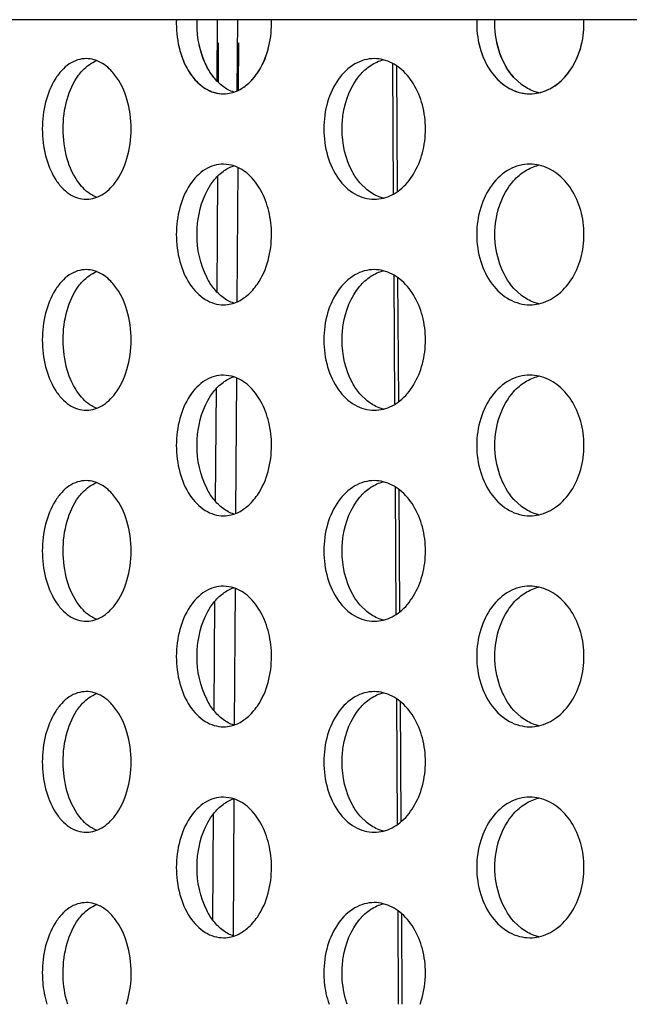
# Model space of a CAD drawing. Units: millimetres. Extents: x -2270 to 12681, y 30 to 5976.
# Drawn here: x 4835 to 4839, y 4725 to 4732 of the extents above; entities that cross this region are included whole.
import ezdxf

# ---------------------------------------------------------------- set-up
doc = ezdxf.new("R2010")
doc.units = ezdxf.units.MM
doc.header["$LTSCALE"] = 0.25

msp = doc.modelspace()

# ---------------------------------------------------------------- linework, layer by layer
at = {"color": 7, "linetype": 'Continuous'}
msp.add_line((4855.1809, 4731.7861), (4825.1921, 4731.7861), dxfattribs=at)
for p, q in [((4836.1883, 4731.3517), (4836.1912, 4731.7861)), ((4836.3334, 4731.7861), (4836.3302, 4731.2818)), ((4836.1981, 4731.3415), (4836.1999, 4731.6217)), ((4836.3417, 4731.6217), (4836.3396, 4731.2856)), ((4837.4442, 4730.5487), (4837.4386, 4731.4733)), ((4837.4638, 4731.4573), (4837.469, 4730.5646)), ((4838.3526, 4731.326), (4838.2987, 4731.3759)), ((4838.3526, 4731.326), (4838.2987, 4731.3759)), ((4836.2919, 4730.7518), (4836.2336, 4730.7593)), ((4836.1883, 4729.8517), (4836.1937, 4730.6725)), ((4836.3362, 4730.7344), (4836.3302, 4729.7818)), ((4837.2557, 4730.5761), (4837.2047, 4730.6261)), ((4837.4533, 4729.0545), (4837.4478, 4729.9675)), ((4837.4726, 4729.9517), (4837.4778, 4729.0703)), ((4838.3526, 4729.826), (4838.2987, 4729.8759)), ((4836.2919, 4729.2518), (4836.2336, 4729.2593)), ((4836.3268, 4729.2381), (4836.3208, 4728.2781)), ((4836.1786, 4728.362), (4836.1838, 4729.162)), ((4837.2557, 4729.0761), (4837.2047, 4729.1261)), ((4837.4625, 4727.5604), (4837.4569, 4728.4617)), ((4837.4815, 4728.4461), (4837.4865, 4727.5759)), ((4838.3526, 4728.326), (4838.2987, 4728.3759)), ((4836.2919, 4727.7518), (4836.2336, 4727.7593)), ((4836.3174, 4727.7418), (4836.3113, 4726.7713)), ((4836.1688, 4726.8722), (4836.1739, 4727.6514)), ((4837.2557, 4727.5761), (4837.2047, 4727.6261)), ((4837.4716, 4726.0663), (4837.4661, 4726.9558)), ((4837.4903, 4726.9395), (4837.4953, 4726.0838)), ((4838.3526, 4726.826), (4838.2987, 4726.8759)), ((4836.2919, 4726.2518), (4836.2336, 4726.2593)), ((4836.308, 4726.2455), (4836.302, 4725.275)), ((4836.159, 4725.3852), (4836.164, 4726.1409)), ((4837.2557, 4726.0761), (4837.2047, 4726.1261)), ((4837.4794, 4724.7861), (4837.4753, 4725.45)), ((4837.4991, 4725.431), (4837.5029, 4724.7861)), ((4838.3526, 4725.326), (4838.2987, 4725.3759))]:
    msp.add_line(p, q)
for centre, radius, start, end in [((4837.3055, 4731.2419), 0.2674, 75.94036, 89.93429), ((4838.4125, 4731.5554), 0.2961, 270.04608, 282.5103), ((4836.2306, 4730.5135), 0.2461, 71.81096, 75.58974), ((4838.4125, 4730.4631), 0.2962, 77.13928, 89.95633), ((4837.3054, 4730.7769), 0.2676, 270.07348, 284.17838), ((4837.3055, 4729.7419), 0.2674, 75.94036, 89.93429), ((4838.4125, 4730.0554), 0.2961, 270.04608, 282.5103), ((4836.2306, 4729.0135), 0.2461, 71.81096, 75.58974), ((4838.4125, 4728.9631), 0.2962, 77.13928, 89.95633), ((4837.3054, 4729.2769), 0.2676, 270.07348, 284.17838), ((4837.3055, 4728.2419), 0.2674, 75.94036, 89.93429), ((4838.4125, 4728.5554), 0.2961, 270.04608, 282.5103), ((4836.2306, 4727.5135), 0.2461, 71.81096, 75.58974), ((4838.4125, 4727.4631), 0.2962, 77.13928, 89.95633), ((4837.3054, 4727.7769), 0.2676, 270.07348, 284.17838), ((4837.3055, 4726.7419), 0.2674, 75.94036, 89.93429), ((4838.4125, 4727.0554), 0.2961, 270.04608, 282.5103), ((4836.2306, 4726.0135), 0.2461, 71.81096, 75.58974), ((4838.4125, 4725.9631), 0.2962, 77.13928, 89.95633), ((4837.3054, 4726.2769), 0.2676, 270.07348, 284.17838), ((4837.3055, 4725.2419), 0.2674, 75.94036, 89.93429), ((4838.4125, 4725.5554), 0.2961, 270.04608, 282.5103)]:
    msp.add_arc(centre, radius, start, end)
for points in [[(4835.8994, 4731.7861), (4835.8991, 4731.7772), (4835.8989, 4731.7682), (4835.8989, 4731.7593)], [(4836.0462, 4731.7593), (4836.0462, 4731.7682), (4836.0463, 4731.7772), (4836.0467, 4731.7861)], [(4836.5758, 4731.7593), (4836.5758, 4731.7682), (4836.5756, 4731.7772), (4836.5753, 4731.7861)], [(4838.0352, 4731.7861), (4838.0349, 4731.7772), (4838.0347, 4731.7682), (4838.0347, 4731.7593)], [(4838.1641, 4731.7593), (4838.1641, 4731.7682), (4838.1642, 4731.7772), (4838.1646, 4731.7861)], [(4838.7973, 4731.7593), (4838.7973, 4731.7682), (4838.7972, 4731.7772), (4838.7968, 4731.7861)]]:
    msp.add_open_spline(points, degree=3)
for points, start_tangent, end_tangent in [([(4835.8989, 4731.7593), (4835.9241, 4731.5679), (4835.9962, 4731.4057), (4836.1046, 4731.2974), (4836.1677, 4731.2689), (4836.2336, 4731.2593)], (0, -1), (1, 0.000048)), ([(4836.1652, 4731.3759), (4836.1149, 4731.4545), (4836.0462, 4731.7593)], (-0.623293, 0.781988), (0, 1)), ([(4836.4046, 4731.327), (4836.4753, 4731.4065), (4836.5758, 4731.7593)], (0.76218, 0.647366), (0, 1)), ([(4838.0347, 4731.7593), (4838.0632, 4731.5679), (4838.1447, 4731.4057), (4838.2673, 4731.2974), (4838.3384, 4731.2689), (4838.4127, 4731.2593)], (0, -1), (1, 0.000043)), ([(4838.2987, 4731.3759), (4838.1993, 4731.5477), (4838.1641, 4731.7593)], (-0.669368, 0.742931), (0, 1)), ([(4838.4766, 4731.2663), (4838.6026, 4731.3251), (4838.706, 4731.4367), (4838.7737, 4731.5875), (4838.7973, 4731.7593)], (0.976282, 0.216504), (0, 1)), ([(4835.9118, 4731.6212), (4835.9574, 4731.4758), (4836.0314, 4731.3599), (4836.1267, 4731.2851), (4836.2336, 4731.2593)], (0.186543, -0.982447), (1, 0.000048)), ([(4836.1652, 4731.3759), (4836.1297, 4731.4275), (4836.0591, 4731.6212)], (-0.623293, 0.781988), (-0.18651, 0.982453)), ([(4836.4046, 4731.327), (4836.4578, 4731.3826), (4836.5623, 4731.6212)], (0.76218, 0.647366), (0.194362, 0.98093)), ([(4838.0493, 4731.6212), (4838.1008, 4731.4758), (4838.1845, 4731.3599), (4838.2921, 4731.2851), (4838.4127, 4731.2593)], (0.210167, -0.977665), (1, 0.000043)), ([(4838.2987, 4731.3759), (4838.2586, 4731.4275), (4838.1787, 4731.6212)], (-0.669368, 0.742931), (-0.210139, 0.977671)), ([(4838.4766, 4731.2663), (4838.5788, 4731.3088), (4838.6683, 4731.3866), (4838.738, 4731.4934), (4838.7822, 4731.6212)], (0.976282, 0.216504), (0.216936, 0.976186)), ([(4835.2586, 4731.5093), (4835.1971, 4731.4997), (4835.1383, 4731.4713), (4835.0843, 4731.4251), (4835.0372, 4731.363), (4834.97, 4731.2008), (4834.9464, 4731.0093)], (-1, -0.000048), (0, -1)), ([(4835.2037, 4731.3909), (4835.2326, 4731.4259), (4835.3322, 4731.4953)], (0.591936, 0.805985), (0.933219, 0.359308)), ([(4835.3327, 4731.4954), (4835.3144, 4731.5015), (4835.2586, 4731.5093)], (-0.934999, 0.354651), (-1, -0.000048)), ([(4835.4629, 4731.3926), (4835.4333, 4731.427), (4835.3327, 4731.4954)], (-0.608249, 0.793746), (-0.934999, 0.354651)), ([(4837.3058, 4731.5093), (4837.2354, 4731.4997), (4837.168, 4731.4713), (4837.0519, 4731.363), (4836.9746, 4731.2008), (4836.9476, 4731.0093)], (-1, -0.000042), (0, -1)), ([(4837.2033, 4731.3909), (4837.282, 4731.4616), (4837.3715, 4731.5014)], (0.64486, 0.764301), (0.970233, 0.242174)), ([(4837.6706, 4731.0093), (4837.6486, 4731.1798), (4837.5852, 4731.3298), (4837.4885, 4731.4414), (4837.3704, 4731.5012)], (0, 1), (-0.970109, 0.242668)), ([(4835.0942, 4731.0093), (4835.1228, 4731.2198), (4835.2037, 4731.3909)], (0, 1), (0.591936, 0.805985)), ([(4835.5783, 4731.0093), (4835.5479, 4731.2209), (4835.4629, 4731.3926)], (0, 1), (-0.608249, 0.793746)), ([(4836.3073, 4731.2713), (4836.2319, 4731.3108), (4836.1652, 4731.3759)], (-0.949185, 0.314719), (-0.623293, 0.781988)), ([(4837.0774, 4731.0093), (4837.0857, 4731.1169), (4837.2033, 4731.3909)], (0, 1), (0.644859, 0.764301)), ([(4836.3078, 4731.2714), (4836.3329, 4731.2812), (4836.4046, 4731.327)], (0.949701, 0.313159), (0.76218, 0.647366)), ([(4836.2336, 4731.2593), (4836.2894, 4731.2661), (4836.3078, 4731.2714)], (1, 0.000048), (0.949701, 0.313159)), ([(4834.9464, 4731.0093), (4834.97, 4730.8177), (4835.0372, 4730.6556), (4835.0844, 4730.5934), (4835.1383, 4730.5473), (4835.1971, 4730.5189), (4835.2586, 4730.5093)], (0, -1), (1, 0.000056)), ([(4835.2049, 4730.6261), (4835.1231, 4730.7977), (4835.0942, 4731.0093)], (-0.595777, 0.80315), (0, 1)), ([(4835.4641, 4730.6275), (4835.5482, 4730.7988), (4835.5783, 4731.0093)], (0.604482, 0.796619), (0, 1)), ([(4836.9476, 4731.0093), (4836.9747, 4730.8177), (4837.0519, 4730.6556), (4837.168, 4730.5473), (4837.2354, 4730.5189), (4837.3058, 4730.5093)], (0, -1), (1, 0.000049)), ([(4837.2047, 4730.6261), (4837.1509, 4730.7046), (4837.0774, 4731.0093)], (-0.64861, 0.761121), (0, 1)), ([(4837.371, 4730.5175), (4837.4888, 4730.5774), (4837.5854, 4730.689), (4837.6486, 4730.839), (4837.6706, 4731.0093)], (0.96961, 0.244656), (0, 1)), ([(4836.2336, 4730.7593), (4836.1677, 4730.7497), (4836.1046, 4730.7212), (4835.9962, 4730.6128), (4835.9241, 4730.4506), (4835.8989, 4730.2593)], (-1, -0.000048), (0, -1)), ([(4836.1639, 4730.6411), (4836.231, 4730.7071), (4836.307, 4730.7472)], (0.619483, 0.78501), (0.948778, 0.315945)), ([(4836.5758, 4730.2593), (4836.5563, 4730.425), (4836.5, 4730.572), (4836.4136, 4730.6836), (4836.3075, 4730.7473)], (0, 1), (-0.950097, 0.311954)), ([(4838.4127, 4730.7593), (4838.3384, 4730.7497), (4838.2672, 4730.7212), (4838.1447, 4730.6128), (4838.0632, 4730.4506), (4838.0347, 4730.2593)], (-1, -0.000043), (0, -1)), ([(4838.2973, 4730.6411), (4838.3803, 4730.7117), (4838.4748, 4730.7514)], (0.665679, 0.746238), (0.97325, 0.229749)), ([(4838.7973, 4730.2593), (4838.7739, 4730.4305), (4838.7065, 4730.581), (4838.6038, 4730.6926), (4838.4784, 4730.7518)], (0, 1), (-0.974936, 0.222484)), ([(4835.3324, 4730.5232), (4835.2978, 4730.5399), (4835.2049, 4730.6261)], (-0.933574, 0.358384), (-0.595777, 0.80315)), ([(4835.3329, 4730.5232), (4835.3683, 4730.5401), (4835.4641, 4730.6275)], (0.934654, 0.355557), (0.604482, 0.796619)), ([(4836.0462, 4730.2593), (4836.054, 4730.367), (4836.1639, 4730.6411)], (0, 1), (0.619483, 0.78501)), ([(4838.1641, 4730.2593), (4838.1989, 4730.4698), (4838.2973, 4730.6411)], (0, 1), (0.665679, 0.746238)), ([(4837.3709, 4730.5173), (4837.3408, 4730.5268), (4837.2557, 4730.5761)], (-0.969673, 0.244405), (-0.778877, 0.627176)), ([(4835.2586, 4730.5093), (4835.2773, 4730.5102), (4835.3329, 4730.5232)], (1, 0.000056), (0.934654, 0.355557)), ([(4835.8989, 4730.2593), (4835.9241, 4730.0679), (4835.9962, 4729.9057), (4836.1046, 4729.7974), (4836.1677, 4729.7689), (4836.2336, 4729.7593)], (0, -1), (1, 0.000048)), ([(4836.1652, 4729.8759), (4836.1149, 4729.9545), (4836.0462, 4730.2593)], (-0.623293, 0.781988), (0, 1)), ([(4836.4046, 4729.827), (4836.4753, 4729.9065), (4836.5758, 4730.2593)], (0.76218, 0.647366), (0, 1)), ([(4838.0347, 4730.2593), (4838.0632, 4730.0679), (4838.1447, 4729.9057), (4838.2673, 4729.7974), (4838.3384, 4729.7689), (4838.4127, 4729.7593)], (0, -1), (1, 0.000043)), ([(4838.2987, 4729.8759), (4838.1993, 4730.0477), (4838.1641, 4730.2593)], (-0.669368, 0.742931), (0, 1)), ([(4838.4766, 4729.7663), (4838.6026, 4729.8251), (4838.706, 4729.9367), (4838.7737, 4730.0875), (4838.7973, 4730.2593)], (0.976282, 0.216504), (0, 1)), ([(4835.2586, 4730.0093), (4835.1971, 4729.9997), (4835.1383, 4729.9713), (4835.0843, 4729.9251), (4835.0372, 4729.863), (4834.97, 4729.7008), (4834.9464, 4729.5093)], (-1, -0.000048), (0, -1)), ([(4835.2037, 4729.8909), (4835.2326, 4729.9259), (4835.3322, 4729.9953)], (0.591936, 0.805985), (0.933219, 0.359308)), ([(4835.3327, 4729.9954), (4835.3144, 4730.0015), (4835.2586, 4730.0093)], (-0.934999, 0.354651), (-1, -0.000048)), ([(4835.4629, 4729.8926), (4835.4333, 4729.927), (4835.3327, 4729.9954)], (-0.608249, 0.793746), (-0.934999, 0.354651)), ([(4837.3058, 4730.0093), (4837.2354, 4729.9997), (4837.168, 4729.9713), (4837.0519, 4729.863), (4836.9746, 4729.7008), (4836.9476, 4729.5093)], (-1, -0.000042), (0, -1)), ([(4837.2033, 4729.8909), (4837.282, 4729.9616), (4837.3715, 4730.0014)], (0.64486, 0.764301), (0.970233, 0.242174)), ([(4837.6706, 4729.5093), (4837.6486, 4729.6798), (4837.5852, 4729.8298), (4837.4885, 4729.9414), (4837.3704, 4730.0012)], (0, 1), (-0.970109, 0.242668)), ([(4835.0942, 4729.5093), (4835.1228, 4729.7198), (4835.2037, 4729.8909)], (0, 1), (0.591936, 0.805985)), ([(4835.5783, 4729.5093), (4835.5479, 4729.7209), (4835.4629, 4729.8926)], (0, 1), (-0.608249, 0.793746)), ([(4836.3073, 4729.7713), (4836.2319, 4729.8108), (4836.1652, 4729.8759)], (-0.949185, 0.314719), (-0.623293, 0.781988)), ([(4837.0774, 4729.5093), (4837.0857, 4729.6169), (4837.2033, 4729.8909)], (0, 1), (0.644859, 0.764301)), ([(4836.2336, 4729.7593), (4836.2894, 4729.7661), (4836.3078, 4729.7714)], (1, 0.000048), (0.949701, 0.313159)), ([(4836.3078, 4729.7714), (4836.3329, 4729.7812), (4836.4046, 4729.827)], (0.949701, 0.313159), (0.76218, 0.647366)), ([(4838.4766, 4729.7667), (4838.4442, 4729.7761), (4838.3526, 4729.826)], (-0.974646, 0.223755), (-0.795521, 0.605926)), ([(4834.9464, 4729.5093), (4834.97, 4729.3177), (4835.0372, 4729.1556), (4835.0844, 4729.0934), (4835.1383, 4729.0473), (4835.1971, 4729.0189), (4835.2586, 4729.0093)], (0, -1), (1, 0.000056)), ([(4835.2049, 4729.1261), (4835.1231, 4729.2977), (4835.0942, 4729.5093)], (-0.595777, 0.80315), (0, 1)), ([(4835.4641, 4729.1275), (4835.5482, 4729.2988), (4835.5783, 4729.5093)], (0.604482, 0.796619), (0, 1)), ([(4836.9476, 4729.5093), (4836.9747, 4729.3177), (4837.0519, 4729.1556), (4837.168, 4729.0473), (4837.2354, 4729.0189), (4837.3058, 4729.0093)], (0, -1), (1, 0.000049)), ([(4837.2047, 4729.1261), (4837.1509, 4729.2046), (4837.0774, 4729.5093)], (-0.64861, 0.761121), (0, 1)), ([(4837.371, 4729.0175), (4837.4888, 4729.0774), (4837.5854, 4729.189), (4837.6486, 4729.339), (4837.6706, 4729.5093)], (0.96961, 0.244656), (0, 1)), ([(4836.2336, 4729.2593), (4836.1677, 4729.2497), (4836.1046, 4729.2212), (4835.9962, 4729.1128), (4835.9241, 4728.9506), (4835.8989, 4728.7593)], (-1, -0.000048), (0, -1)), ([(4836.1639, 4729.1411), (4836.231, 4729.2071), (4836.307, 4729.2472)], (0.619483, 0.78501), (0.948778, 0.315945)), ([(4836.5758, 4728.7593), (4836.5563, 4728.925), (4836.5, 4729.072), (4836.4136, 4729.1836), (4836.3075, 4729.2473)], (0, 1), (-0.950097, 0.311954)), ([(4838.4127, 4729.2593), (4838.3384, 4729.2497), (4838.2672, 4729.2212), (4838.1447, 4729.1128), (4838.0632, 4728.9506), (4838.0347, 4728.7593)], (-1, -0.000043), (0, -1)), ([(4838.2973, 4729.1411), (4838.3803, 4729.2117), (4838.4748, 4729.2514)], (0.665679, 0.746238), (0.97325, 0.229749)), ([(4838.7973, 4728.7593), (4838.7739, 4728.9305), (4838.7065, 4729.081), (4838.6038, 4729.1926), (4838.4784, 4729.2518)], (0, 1), (-0.974936, 0.222484)), ([(4836.0462, 4728.7593), (4836.054, 4728.867), (4836.1639, 4729.1411)], (0, 1), (0.619483, 0.78501)), ([(4838.1641, 4728.7593), (4838.1989, 4728.9698), (4838.2973, 4729.1411)], (0, 1), (0.665679, 0.746238)), ([(4835.3324, 4729.0232), (4835.2978, 4729.0399), (4835.2049, 4729.1261)], (-0.933574, 0.358384), (-0.595777, 0.80315)), ([(4835.3329, 4729.0232), (4835.3683, 4729.0401), (4835.4641, 4729.1275)], (0.934654, 0.355557), (0.604482, 0.796619)), ([(4837.3709, 4729.0173), (4837.3408, 4729.0268), (4837.2557, 4729.0761)], (-0.969673, 0.244405), (-0.778877, 0.627176)), ([(4835.2586, 4729.0093), (4835.2773, 4729.0102), (4835.3329, 4729.0232)], (1, 0.000056), (0.934654, 0.355557)), ([(4835.8989, 4728.7593), (4835.9241, 4728.5679), (4835.9962, 4728.4057), (4836.1046, 4728.2974), (4836.1677, 4728.2689), (4836.2336, 4728.2593)], (0, -1), (1, 0.000048)), ([(4836.1652, 4728.3759), (4836.1149, 4728.4545), (4836.0462, 4728.7593)], (-0.623293, 0.781988), (0, 1)), ([(4836.4046, 4728.327), (4836.4753, 4728.4065), (4836.5758, 4728.7593)], (0.76218, 0.647366), (0, 1)), ([(4838.0347, 4728.7593), (4838.0632, 4728.5679), (4838.1447, 4728.4057), (4838.2673, 4728.2974), (4838.3384, 4728.2689), (4838.4127, 4728.2593)], (0, -1), (1, 0.000043)), ([(4838.2987, 4728.3759), (4838.1993, 4728.5477), (4838.1641, 4728.7593)], (-0.669368, 0.742931), (0, 1)), ([(4838.4766, 4728.2663), (4838.6026, 4728.3251), (4838.706, 4728.4367), (4838.7737, 4728.5875), (4838.7973, 4728.7593)], (0.976282, 0.216504), (0, 1)), ([(4835.2586, 4728.5093), (4835.1971, 4728.4997), (4835.1383, 4728.4713), (4835.0843, 4728.4251), (4835.0372, 4728.363), (4834.97, 4728.2008), (4834.9464, 4728.0093)], (-1, -0.000048), (0, -1)), ([(4835.3327, 4728.4954), (4835.3144, 4728.5015), (4835.2586, 4728.5093)], (-0.934999, 0.354651), (-1, -0.000048)), ([(4837.3058, 4728.5093), (4837.2354, 4728.4997), (4837.168, 4728.4713), (4837.0519, 4728.363), (4836.9746, 4728.2008), (4836.9476, 4728.0093)], (-1, -0.000042), (0, -1)), ([(4837.2033, 4728.3909), (4837.282, 4728.4616), (4837.3715, 4728.5014)], (0.64486, 0.764301), (0.970233, 0.242174)), ([(4837.6706, 4728.0093), (4837.6486, 4728.1798), (4837.5852, 4728.3298), (4837.4885, 4728.4414), (4837.3704, 4728.5012)], (0, 1), (-0.970109, 0.242668)), ([(4835.2037, 4728.3909), (4835.2326, 4728.4259), (4835.3322, 4728.4953)], (0.591936, 0.805985), (0.933219, 0.359308)), ([(4835.4629, 4728.3926), (4835.4333, 4728.427), (4835.3327, 4728.4954)], (-0.608249, 0.793746), (-0.934999, 0.354651)), ([(4835.0942, 4728.0093), (4835.1228, 4728.2198), (4835.2037, 4728.3909)], (0, 1), (0.591936, 0.805985)), ([(4835.5783, 4728.0093), (4835.5479, 4728.2209), (4835.4629, 4728.3926)], (0, 1), (-0.608249, 0.793746)), ([(4836.3073, 4728.2713), (4836.2319, 4728.3108), (4836.1652, 4728.3759)], (-0.949185, 0.314719), (-0.623293, 0.781988)), ([(4837.0774, 4728.0093), (4837.0857, 4728.1169), (4837.2033, 4728.3909)], (0, 1), (0.644859, 0.764301)), ([(4836.3078, 4728.2714), (4836.3329, 4728.2812), (4836.4046, 4728.327)], (0.949701, 0.313159), (0.76218, 0.647366)), ([(4838.4766, 4728.2667), (4838.4442, 4728.2761), (4838.3526, 4728.326)], (-0.974646, 0.223755), (-0.795521, 0.605926)), ([(4836.2336, 4728.2593), (4836.2894, 4728.2661), (4836.3078, 4728.2714)], (1, 0.000048), (0.949701, 0.313159)), ([(4834.9464, 4728.0093), (4834.97, 4727.8177), (4835.0372, 4727.6556), (4835.0844, 4727.5934), (4835.1383, 4727.5473), (4835.1971, 4727.5189), (4835.2586, 4727.5093)], (0, -1), (1, 0.000056)), ([(4835.2049, 4727.6261), (4835.1231, 4727.7977), (4835.0942, 4728.0093)], (-0.595777, 0.80315), (0, 1)), ([(4835.4641, 4727.6275), (4835.5482, 4727.7988), (4835.5783, 4728.0093)], (0.604482, 0.796619), (0, 1)), ([(4836.9476, 4728.0093), (4836.9747, 4727.8177), (4837.0519, 4727.6556), (4837.168, 4727.5473), (4837.2354, 4727.5189), (4837.3058, 4727.5093)], (0, -1), (1, 0.000049)), ([(4837.2047, 4727.6261), (4837.1509, 4727.7046), (4837.0774, 4728.0093)], (-0.64861, 0.761121), (0, 1)), ([(4837.371, 4727.5175), (4837.4888, 4727.5774), (4837.5854, 4727.689), (4837.6486, 4727.839), (4837.6706, 4728.0093)], (0.96961, 0.244656), (0, 1)), ([(4836.2336, 4727.7593), (4836.1677, 4727.7497), (4836.1046, 4727.7212), (4835.9962, 4727.6128), (4835.9241, 4727.4506), (4835.8989, 4727.2593)], (-1, -0.000048), (0, -1)), ([(4836.1639, 4727.6411), (4836.231, 4727.7071), (4836.307, 4727.7472)], (0.619483, 0.78501), (0.948778, 0.315945)), ([(4836.5758, 4727.2593), (4836.5563, 4727.425), (4836.5, 4727.572), (4836.4136, 4727.6836), (4836.3075, 4727.7473)], (0, 1), (-0.950097, 0.311954)), ([(4838.4127, 4727.7593), (4838.3384, 4727.7497), (4838.2672, 4727.7212), (4838.1447, 4727.6128), (4838.0632, 4727.4506), (4838.0347, 4727.2593)], (-1, -0.000043), (0, -1)), ([(4838.2973, 4727.6411), (4838.3803, 4727.7117), (4838.4748, 4727.7514)], (0.665679, 0.746238), (0.97325, 0.229749)), ([(4838.7973, 4727.2593), (4838.7739, 4727.4305), (4838.7065, 4727.581), (4838.6038, 4727.6926), (4838.4784, 4727.7518)], (0, 1), (-0.974936, 0.222484)), ([(4835.3324, 4727.5232), (4835.2978, 4727.5399), (4835.2049, 4727.6261)], (-0.933574, 0.358384), (-0.595777, 0.80315)), ([(4835.3329, 4727.5232), (4835.3683, 4727.5401), (4835.4641, 4727.6275)], (0.934654, 0.355557), (0.604482, 0.796619)), ([(4836.0462, 4727.2593), (4836.054, 4727.367), (4836.1639, 4727.6411)], (0, 1), (0.619483, 0.78501)), ([(4838.1641, 4727.2593), (4838.1989, 4727.4698), (4838.2973, 4727.6411)], (0, 1), (0.665679, 0.746238)), ([(4835.2586, 4727.5093), (4835.2773, 4727.5102), (4835.3329, 4727.5232)], (1, 0.000056), (0.934654, 0.355557)), ([(4837.3709, 4727.5173), (4837.3408, 4727.5268), (4837.2557, 4727.5761)], (-0.969673, 0.244405), (-0.778877, 0.627176)), ([(4835.8989, 4727.2593), (4835.9241, 4727.0679), (4835.9962, 4726.9057), (4836.1046, 4726.7974), (4836.1677, 4726.7689), (4836.2336, 4726.7593)], (0, -1), (1, 0.000048)), ([(4836.1652, 4726.8759), (4836.1149, 4726.9545), (4836.0462, 4727.2593)], (-0.623293, 0.781988), (0, 1)), ([(4836.4046, 4726.827), (4836.4753, 4726.9065), (4836.5758, 4727.2593)], (0.76218, 0.647366), (0, 1)), ([(4838.0347, 4727.2593), (4838.0632, 4727.0679), (4838.1447, 4726.9057), (4838.2673, 4726.7974), (4838.3384, 4726.7689), (4838.4127, 4726.7593)], (0, -1), (1, 0.000043)), ([(4838.2987, 4726.8759), (4838.1993, 4727.0477), (4838.1641, 4727.2593)], (-0.669368, 0.742931), (0, 1)), ([(4838.4766, 4726.7663), (4838.6026, 4726.8251), (4838.706, 4726.9367), (4838.7737, 4727.0875), (4838.7973, 4727.2593)], (0.976282, 0.216504), (0, 1)), ([(4835.2586, 4727.0093), (4835.1971, 4726.9997), (4835.1383, 4726.9713), (4835.0843, 4726.9251), (4835.0372, 4726.863), (4834.97, 4726.7008), (4834.9464, 4726.5093)], (-1, -0.000048), (0, -1)), ([(4835.2037, 4726.8909), (4835.2326, 4726.9259), (4835.3322, 4726.9953)], (0.591936, 0.805985), (0.933219, 0.359308)), ([(4835.3327, 4726.9954), (4835.3144, 4727.0015), (4835.2586, 4727.0093)], (-0.934999, 0.354651), (-1, -0.000048)), ([(4835.4629, 4726.8926), (4835.4333, 4726.927), (4835.3327, 4726.9954)], (-0.608249, 0.793746), (-0.934999, 0.354651)), ([(4837.3058, 4727.0093), (4837.2354, 4726.9997), (4837.168, 4726.9713), (4837.0519, 4726.863), (4836.9746, 4726.7008), (4836.9476, 4726.5093)], (-1, -0.000042), (0, -1)), ([(4837.2033, 4726.8909), (4837.282, 4726.9616), (4837.3715, 4727.0014)], (0.64486, 0.764301), (0.970233, 0.242174)), ([(4837.6706, 4726.5093), (4837.6486, 4726.6798), (4837.5852, 4726.8298), (4837.4885, 4726.9414), (4837.3704, 4727.0012)], (0, 1), (-0.970109, 0.242668)), ([(4835.0942, 4726.5093), (4835.1228, 4726.7198), (4835.2037, 4726.8909)], (0, 1), (0.591936, 0.805985)), ([(4835.5783, 4726.5093), (4835.5479, 4726.7209), (4835.4629, 4726.8926)], (0, 1), (-0.608249, 0.793746)), ([(4837.0774, 4726.5093), (4837.0857, 4726.6169), (4837.2033, 4726.8909)], (0, 1), (0.644859, 0.764301)), ([(4836.3073, 4726.7713), (4836.2319, 4726.8108), (4836.1652, 4726.8759)], (-0.949185, 0.314719), (-0.623293, 0.781988)), ([(4836.3078, 4726.7714), (4836.3329, 4726.7812), (4836.4046, 4726.827)], (0.949701, 0.313159), (0.76218, 0.647366)), ([(4838.4766, 4726.7667), (4838.4442, 4726.7761), (4838.3526, 4726.826)], (-0.974646, 0.223755), (-0.795521, 0.605926)), ([(4836.2336, 4726.7593), (4836.2894, 4726.7661), (4836.3078, 4726.7714)], (1, 0.000048), (0.949701, 0.313159)), ([(4834.9464, 4726.5093), (4834.97, 4726.3177), (4835.0372, 4726.1556), (4835.0844, 4726.0934), (4835.1383, 4726.0473), (4835.1971, 4726.0189), (4835.2586, 4726.0093)], (0, -1), (1, 0.000056)), ([(4835.2049, 4726.1261), (4835.1231, 4726.2977), (4835.0942, 4726.5093)], (-0.595777, 0.80315), (0, 1)), ([(4835.4641, 4726.1275), (4835.5482, 4726.2988), (4835.5783, 4726.5093)], (0.604482, 0.796619), (0, 1)), ([(4836.9476, 4726.5093), (4836.9747, 4726.3177), (4837.0519, 4726.1556), (4837.168, 4726.0473), (4837.2354, 4726.0189), (4837.3058, 4726.0093)], (0, -1), (1, 0.000049)), ([(4837.2047, 4726.1261), (4837.1509, 4726.2046), (4837.0774, 4726.5093)], (-0.64861, 0.761121), (0, 1)), ([(4837.371, 4726.0175), (4837.4888, 4726.0774), (4837.5854, 4726.189), (4837.6486, 4726.339), (4837.6706, 4726.5093)], (0.96961, 0.244656), (0, 1)), ([(4836.2336, 4726.2593), (4836.1677, 4726.2497), (4836.1046, 4726.2212), (4835.9962, 4726.1128), (4835.9241, 4725.9506), (4835.8989, 4725.7593)], (-1, -0.000048), (0, -1)), ([(4836.1639, 4726.1411), (4836.231, 4726.2071), (4836.307, 4726.2472)], (0.619483, 0.78501), (0.948778, 0.315945)), ([(4836.5758, 4725.7593), (4836.5563, 4725.925), (4836.5, 4726.072), (4836.4136, 4726.1836), (4836.3075, 4726.2473)], (0, 1), (-0.950097, 0.311954)), ([(4838.4127, 4726.2593), (4838.3384, 4726.2497), (4838.2672, 4726.2212), (4838.1447, 4726.1128), (4838.0632, 4725.9506), (4838.0347, 4725.7593)], (-1, -0.000043), (0, -1)), ([(4838.2973, 4726.1411), (4838.3803, 4726.2117), (4838.4748, 4726.2514)], (0.665679, 0.746238), (0.97325, 0.229749)), ([(4838.7973, 4725.7593), (4838.7739, 4725.9305), (4838.7065, 4726.081), (4838.6038, 4726.1926), (4838.4784, 4726.2518)], (0, 1), (-0.974936, 0.222484)), ([(4835.3324, 4726.0232), (4835.2978, 4726.0399), (4835.2049, 4726.1261)], (-0.933574, 0.358384), (-0.595777, 0.80315)), ([(4835.3329, 4726.0232), (4835.3683, 4726.0401), (4835.4641, 4726.1275)], (0.934654, 0.355557), (0.604482, 0.796619)), ([(4836.0462, 4725.7593), (4836.054, 4725.867), (4836.1639, 4726.1411)], (0, 1), (0.619483, 0.78501)), ([(4838.1641, 4725.7593), (4838.1989, 4725.9698), (4838.2973, 4726.1411)], (0, 1), (0.665679, 0.746238)), ([(4837.3709, 4726.0173), (4837.3408, 4726.0268), (4837.2557, 4726.0761)], (-0.969673, 0.244405), (-0.778877, 0.627176)), ([(4835.2586, 4726.0093), (4835.2773, 4726.0102), (4835.3329, 4726.0232)], (1, 0.000056), (0.934654, 0.355557)), ([(4835.8989, 4725.7593), (4835.9241, 4725.5679), (4835.9962, 4725.4057), (4836.1046, 4725.2974), (4836.1677, 4725.2689), (4836.2336, 4725.2593)], (0, -1), (1, 0.000048)), ([(4836.1652, 4725.3759), (4836.1149, 4725.4545), (4836.0462, 4725.7593)], (-0.623293, 0.781988), (0, 1)), ([(4836.4046, 4725.327), (4836.4753, 4725.4065), (4836.5758, 4725.7593)], (0.76218, 0.647366), (0, 1)), ([(4838.0347, 4725.7593), (4838.0632, 4725.5679), (4838.1447, 4725.4057), (4838.2673, 4725.2974), (4838.3384, 4725.2689), (4838.4127, 4725.2593)], (0, -1), (1, 0.000043)), ([(4838.2987, 4725.3759), (4838.1993, 4725.5477), (4838.1641, 4725.7593)], (-0.669368, 0.742931), (0, 1)), ([(4838.4766, 4725.2663), (4838.6026, 4725.3251), (4838.706, 4725.4367), (4838.7737, 4725.5875), (4838.7973, 4725.7593)], (0.976282, 0.216504), (0, 1)), ([(4835.2586, 4725.5093), (4835.1971, 4725.4997), (4835.1383, 4725.4713), (4835.0843, 4725.4251), (4835.0372, 4725.363), (4834.97, 4725.2008), (4834.9464, 4725.0093)], (-1, -0.000048), (0, -1)), ([(4835.2037, 4725.3909), (4835.2326, 4725.4259), (4835.3322, 4725.4953)], (0.591936, 0.805985), (0.933219, 0.359308)), ([(4835.3327, 4725.4954), (4835.3144, 4725.5015), (4835.2586, 4725.5093)], (-0.934999, 0.354651), (-1, -0.000048)), ([(4835.4629, 4725.3926), (4835.4333, 4725.427), (4835.3327, 4725.4954)], (-0.608249, 0.793746), (-0.934999, 0.354651)), ([(4837.3058, 4725.5093), (4837.2354, 4725.4997), (4837.168, 4725.4713), (4837.0519, 4725.363), (4836.9746, 4725.2008), (4836.9476, 4725.0093)], (-1, -0.000042), (0, -1)), ([(4837.2033, 4725.3909), (4837.282, 4725.4616), (4837.3715, 4725.5014)], (0.64486, 0.764301), (0.970233, 0.242174)), ([(4837.6706, 4725.0093), (4837.6486, 4725.1798), (4837.5852, 4725.3298), (4837.4885, 4725.4414), (4837.3704, 4725.5012)], (0, 1), (-0.970109, 0.242668)), ([(4835.0942, 4725.0093), (4835.1228, 4725.2198), (4835.2037, 4725.3909)], (0, 1), (0.591936, 0.805985)), ([(4835.5783, 4725.0093), (4835.5479, 4725.2209), (4835.4629, 4725.3926)], (0, 1), (-0.608249, 0.793746)), ([(4836.3073, 4725.2713), (4836.2319, 4725.3108), (4836.1652, 4725.3759)], (-0.949185, 0.314719), (-0.623293, 0.781988)), ([(4837.0774, 4725.0093), (4837.0857, 4725.1169), (4837.2033, 4725.3909)], (0, 1), (0.644859, 0.764301)), ([(4836.3078, 4725.2714), (4836.3329, 4725.2812), (4836.4046, 4725.327)], (0.949701, 0.313159), (0.76218, 0.647366)), ([(4838.4766, 4725.2667), (4838.4442, 4725.2761), (4838.3526, 4725.326)], (-0.974646, 0.223755), (-0.795521, 0.605926)), ([(4836.2336, 4725.2593), (4836.2894, 4725.2661), (4836.3078, 4725.2714)], (1, 0.000048), (0.949701, 0.313159))]:
    msp.add_spline(points, degree=3, dxfattribs=dict(start_tangent=start_tangent, end_tangent=end_tangent))
for points, knots in [([(4838.4766, 4731.2667), (4838.4656, 4731.2692), (4838.4214, 4731.2821), (4838.3803, 4731.3049), (4838.3526, 4731.326)], [0, 0, 0, 0, 0.033741, 0.1379663, 0.1379663, 0.1379663, 0.1379663]), ([(4838.4766, 4731.2667), (4838.4656, 4731.2692), (4838.4214, 4731.2821), (4838.3803, 4731.3049), (4838.3526, 4731.326)], [0, 0, 0, 0, 0.033741, 0.1379663, 0.1379663, 0.1379663, 0.1379663]), ([(4834.9464, 4725.0093), (4834.9464, 4724.9875), (4834.9495, 4724.9123), (4834.9631, 4724.8373), (4834.9789, 4724.7861)], [0, 0, 0, 0, 0.0652151, 0.2258064, 0.2258064, 0.2258064, 0.2258064]), ([(4835.1266, 4724.7861), (4835.1234, 4724.7966), (4835.103, 4724.8691), (4835.0942, 4724.945), (4835.0942, 4725.0093)], [0.0284305, 0.0284305, 0.0284305, 0.0284305, 0.0613378, 0.2542515, 0.2542515, 0.2542515, 0.2542515]), ([(4835.5443, 4724.7861), (4835.5477, 4724.7966), (4835.569, 4724.8689), (4835.5783, 4724.9449), (4835.5783, 4725.0093)], [0.0286001, 0.0286001, 0.0286001, 0.0286001, 0.0615998, 0.2546731, 0.2546731, 0.2546731, 0.2546731]), ([(4836.9476, 4725.0093), (4836.9476, 4724.9875), (4836.9511, 4724.9121), (4836.9669, 4724.8369), (4836.9849, 4724.7861)], [0, 0, 0, 0, 0.0652327, 0.226663, 0.226663, 0.226663, 0.226663]), ([(4837.1147, 4724.7861), (4837.111, 4724.7966), (4837.0877, 4724.8685), (4837.0774, 4724.9448), (4837.0774, 4725.0093)], [0.0288852, 0.0288852, 0.0288852, 0.0288852, 0.0621766, 0.2555547, 0.2555547, 0.2555547, 0.2555547]), ([(4837.632, 4724.7861), (4837.6358, 4724.7966), (4837.6599, 4724.8684), (4837.6706, 4724.9448), (4837.6706, 4725.0093)], [0.0290543, 0.0290543, 0.0290543, 0.0290543, 0.0624373, 0.2559755, 0.2559755, 0.2559755, 0.2559755])]:
    msp.add_open_spline(points, degree=3, knots=knots)

doc.saveas('drawing.dxf')
